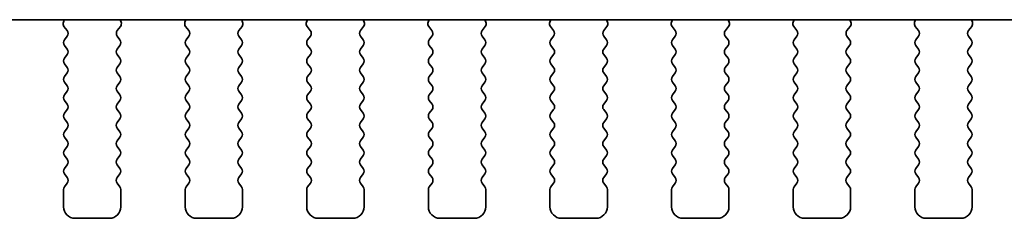
# Model space of a CAD drawing. Units: millimetres. Extents: x 0 to 7665, y 0 to 1405.
# Drawn here: x 1956 to 1999, y 1092 to 1100 of the extents above; entities that cross this region are included whole.
import ezdxf

# ---------------------------------------------------------------- set-up
doc = ezdxf.new("R2010")
doc.units = ezdxf.units.MM
doc.header["$LTSCALE"] = 3
doc.layers.add('Visible (ISO)', color=7, linetype='Continuous', lineweight=35)

msp = doc.modelspace()

# ---------------------------------------------------------------- linework, layer by layer
at = {"layer": 'Visible (ISO)'}
for p, q in [((1931.8754, 1100.2156), (2124.9198, 1100.2156)), ((1958.2825, 1100.2156), (1958.2406, 1100.1113)), ((1960.7546, 1100.1113), (1960.7127, 1100.2156)), ((1963.5825, 1100.2156), (1963.5406, 1100.1113)), ((1966.0546, 1100.1113), (1966.0127, 1100.2156)), ((1968.8825, 1100.2156), (1968.8406, 1100.1113)), ((1971.3546, 1100.1113), (1971.3127, 1100.2156)), ((1974.1825, 1100.2156), (1974.1406, 1100.1113)), ((1976.6546, 1100.1113), (1976.6127, 1100.2156)), ((1979.4825, 1100.2156), (1979.4406, 1100.1113)), ((1981.9546, 1100.1113), (1981.9127, 1100.2156)), ((1984.7825, 1100.2156), (1984.7406, 1100.1113)), ((1987.2546, 1100.1113), (1987.2127, 1100.2156)), ((1990.0825, 1100.2156), (1990.0406, 1100.1113)), ((1992.5546, 1100.1113), (1992.5127, 1100.2156)), ((1995.3825, 1100.2156), (1995.3406, 1100.1113)), ((1997.8546, 1100.1113), (1997.8127, 1100.2156)), ((1958.2682, 1099.9138), (1958.4038, 1099.7395)), ((1960.5914, 1099.7395), (1960.727, 1099.9138)), ((1963.5682, 1099.9138), (1963.7038, 1099.7395)), ((1965.8914, 1099.7395), (1966.027, 1099.9138)), ((1968.8682, 1099.9138), (1969.0038, 1099.7395)), ((1971.1914, 1099.7395), (1971.327, 1099.9138)), ((1974.1682, 1099.9138), (1974.3038, 1099.7395)), ((1976.4914, 1099.7395), (1976.627, 1099.9138)), ((1979.4682, 1099.9138), (1979.6038, 1099.7395)), ((1981.7914, 1099.7395), (1981.927, 1099.9138)), ((1984.7682, 1099.9138), (1984.9038, 1099.7395)), ((1987.0914, 1099.7395), (1987.227, 1099.9138)), ((1990.0682, 1099.9138), (1990.2038, 1099.7395)), ((1992.3914, 1099.7395), (1992.527, 1099.9138)), ((1995.3682, 1099.9138), (1995.5038, 1099.7395)), ((1997.6914, 1099.7395), (1997.827, 1099.9138)), ((1958.4059, 1099.4967), (1958.2876, 1099.339)), ((1960.7076, 1099.339), (1960.5893, 1099.4967)), ((1963.7059, 1099.4967), (1963.5876, 1099.339)), ((1966.0076, 1099.339), (1965.8893, 1099.4967)), ((1969.0059, 1099.4967), (1968.8876, 1099.339)), ((1971.3076, 1099.339), (1971.1893, 1099.4967)), ((1974.3059, 1099.4967), (1974.1876, 1099.339)), ((1976.6076, 1099.339), (1976.4893, 1099.4967)), ((1979.6059, 1099.4967), (1979.4876, 1099.339)), ((1981.9076, 1099.339), (1981.7893, 1099.4967)), ((1984.9059, 1099.4967), (1984.7876, 1099.339)), ((1987.2076, 1099.339), (1987.0893, 1099.4967)), ((1990.2059, 1099.4967), (1990.0876, 1099.339)), ((1992.5076, 1099.339), (1992.3893, 1099.4967)), ((1995.5059, 1099.4967), (1995.3876, 1099.339)), ((1997.8076, 1099.339), (1997.6893, 1099.4967)), ((1958.2876, 1099.099), (1958.4076, 1098.939)), ((1960.5876, 1098.939), (1960.7076, 1099.099)), ((1963.5876, 1099.099), (1963.7076, 1098.939)), ((1965.8876, 1098.939), (1966.0076, 1099.099)), ((1968.8876, 1099.099), (1969.0076, 1098.939)), ((1971.1876, 1098.939), (1971.3076, 1099.099)), ((1974.1876, 1099.099), (1974.3076, 1098.939)), ((1976.4876, 1098.939), (1976.6076, 1099.099)), ((1979.4876, 1099.099), (1979.6076, 1098.939)), ((1981.7876, 1098.939), (1981.9076, 1099.099)), ((1984.7876, 1099.099), (1984.9076, 1098.939)), ((1987.0876, 1098.939), (1987.2076, 1099.099)), ((1990.0876, 1099.099), (1990.2076, 1098.939)), ((1992.3876, 1098.939), (1992.5076, 1099.099)), ((1995.3876, 1099.099), (1995.5076, 1098.939)), ((1997.6876, 1098.939), (1997.8076, 1099.099)), ((1958.4076, 1098.699), (1958.2876, 1098.539)), ((1960.7076, 1098.539), (1960.5876, 1098.699)), ((1963.7076, 1098.699), (1963.5876, 1098.539)), ((1966.0076, 1098.539), (1965.8876, 1098.699)), ((1969.0076, 1098.699), (1968.8876, 1098.539)), ((1971.3076, 1098.539), (1971.1876, 1098.699)), ((1974.3076, 1098.699), (1974.1876, 1098.539)), ((1976.6076, 1098.539), (1976.4876, 1098.699)), ((1979.6076, 1098.699), (1979.4876, 1098.539)), ((1981.9076, 1098.539), (1981.7876, 1098.699)), ((1984.9076, 1098.699), (1984.7876, 1098.539)), ((1987.2076, 1098.539), (1987.0876, 1098.699)), ((1990.2076, 1098.699), (1990.0876, 1098.539)), ((1992.5076, 1098.539), (1992.3876, 1098.699)), ((1995.5076, 1098.699), (1995.3876, 1098.539)), ((1997.8076, 1098.539), (1997.6876, 1098.699)), ((1958.2876, 1098.299), (1958.4076, 1098.139)), ((1960.5876, 1098.139), (1960.7076, 1098.299)), ((1963.5876, 1098.299), (1963.7076, 1098.139)), ((1965.8876, 1098.139), (1966.0076, 1098.299)), ((1968.8876, 1098.299), (1969.0076, 1098.139)), ((1971.1876, 1098.139), (1971.3076, 1098.299)), ((1974.1876, 1098.299), (1974.3076, 1098.139)), ((1976.4876, 1098.139), (1976.6076, 1098.299)), ((1979.4876, 1098.299), (1979.6076, 1098.139)), ((1981.7876, 1098.139), (1981.9076, 1098.299)), ((1984.7876, 1098.299), (1984.9076, 1098.139)), ((1987.0876, 1098.139), (1987.2076, 1098.299)), ((1990.0876, 1098.299), (1990.2076, 1098.139)), ((1992.3876, 1098.139), (1992.5076, 1098.299)), ((1995.3876, 1098.299), (1995.5076, 1098.139)), ((1997.6876, 1098.139), (1997.8076, 1098.299)), ((1958.4076, 1097.899), (1958.2876, 1097.739)), ((1960.7076, 1097.739), (1960.5876, 1097.899)), ((1963.7076, 1097.899), (1963.5876, 1097.739)), ((1966.0076, 1097.739), (1965.8876, 1097.899)), ((1969.0076, 1097.899), (1968.8876, 1097.739)), ((1971.3076, 1097.739), (1971.1876, 1097.899)), ((1974.3076, 1097.899), (1974.1876, 1097.739)), ((1976.6076, 1097.739), (1976.4876, 1097.899)), ((1979.6076, 1097.899), (1979.4876, 1097.739)), ((1981.9076, 1097.739), (1981.7876, 1097.899)), ((1984.9076, 1097.899), (1984.7876, 1097.739)), ((1987.2076, 1097.739), (1987.0876, 1097.899)), ((1990.2076, 1097.899), (1990.0876, 1097.739)), ((1992.5076, 1097.739), (1992.3876, 1097.899)), ((1995.5076, 1097.899), (1995.3876, 1097.739)), ((1997.8076, 1097.739), (1997.6876, 1097.899)), ((1958.2876, 1097.499), (1958.4076, 1097.339)), ((1960.5876, 1097.339), (1960.7076, 1097.499)), ((1963.5876, 1097.499), (1963.7076, 1097.339)), ((1965.8876, 1097.339), (1966.0076, 1097.499)), ((1968.8876, 1097.499), (1969.0076, 1097.339)), ((1971.1876, 1097.339), (1971.3076, 1097.499)), ((1974.1876, 1097.499), (1974.3076, 1097.339)), ((1976.4876, 1097.339), (1976.6076, 1097.499)), ((1979.4876, 1097.499), (1979.6076, 1097.339)), ((1981.7876, 1097.339), (1981.9076, 1097.499)), ((1984.7876, 1097.499), (1984.9076, 1097.339)), ((1987.0876, 1097.339), (1987.2076, 1097.499)), ((1990.0876, 1097.499), (1990.2076, 1097.339)), ((1992.3876, 1097.339), (1992.5076, 1097.499)), ((1995.3876, 1097.499), (1995.5076, 1097.339)), ((1997.6876, 1097.339), (1997.8076, 1097.499)), ((1958.4076, 1097.099), (1958.2876, 1096.939)), ((1960.7076, 1096.939), (1960.5876, 1097.099)), ((1963.7076, 1097.099), (1963.5876, 1096.939)), ((1966.0076, 1096.939), (1965.8876, 1097.099)), ((1969.0076, 1097.099), (1968.8876, 1096.939)), ((1971.3076, 1096.939), (1971.1876, 1097.099)), ((1974.3076, 1097.099), (1974.1876, 1096.939)), ((1976.6076, 1096.939), (1976.4876, 1097.099)), ((1979.6076, 1097.099), (1979.4876, 1096.939)), ((1981.9076, 1096.939), (1981.7876, 1097.099)), ((1984.9076, 1097.099), (1984.7876, 1096.939)), ((1987.2076, 1096.939), (1987.0876, 1097.099)), ((1990.2076, 1097.099), (1990.0876, 1096.939)), ((1992.5076, 1096.939), (1992.3876, 1097.099)), ((1995.5076, 1097.099), (1995.3876, 1096.939)), ((1997.8076, 1096.939), (1997.6876, 1097.099)), ((1958.2876, 1096.699), (1958.4076, 1096.539)), ((1960.5876, 1096.539), (1960.7076, 1096.699)), ((1963.5876, 1096.699), (1963.7076, 1096.539)), ((1965.8876, 1096.539), (1966.0076, 1096.699)), ((1968.8876, 1096.699), (1969.0076, 1096.539)), ((1971.1876, 1096.539), (1971.3076, 1096.699)), ((1974.1876, 1096.699), (1974.3076, 1096.539)), ((1976.4876, 1096.539), (1976.6076, 1096.699)), ((1979.4876, 1096.699), (1979.6076, 1096.539)), ((1981.7876, 1096.539), (1981.9076, 1096.699)), ((1984.7876, 1096.699), (1984.9076, 1096.539)), ((1987.0876, 1096.539), (1987.2076, 1096.699)), ((1990.0876, 1096.699), (1990.2076, 1096.539)), ((1992.3876, 1096.539), (1992.5076, 1096.699)), ((1995.3876, 1096.699), (1995.5076, 1096.539)), ((1997.6876, 1096.539), (1997.8076, 1096.699)), ((1958.4076, 1096.299), (1958.2876, 1096.139)), ((1960.7076, 1096.139), (1960.5876, 1096.299)), ((1963.7076, 1096.299), (1963.5876, 1096.139)), ((1966.0076, 1096.139), (1965.8876, 1096.299)), ((1969.0076, 1096.299), (1968.8876, 1096.139)), ((1971.3076, 1096.139), (1971.1876, 1096.299)), ((1974.3076, 1096.299), (1974.1876, 1096.139)), ((1976.6076, 1096.139), (1976.4876, 1096.299)), ((1979.6076, 1096.299), (1979.4876, 1096.139)), ((1981.9076, 1096.139), (1981.7876, 1096.299)), ((1984.9076, 1096.299), (1984.7876, 1096.139)), ((1987.2076, 1096.139), (1987.0876, 1096.299)), ((1990.2076, 1096.299), (1990.0876, 1096.139)), ((1992.5076, 1096.139), (1992.3876, 1096.299)), ((1995.5076, 1096.299), (1995.3876, 1096.139)), ((1997.8076, 1096.139), (1997.6876, 1096.299)), ((1958.2876, 1095.899), (1958.4076, 1095.739)), ((1958.4076, 1095.499), (1958.2876, 1095.339)), ((1960.5876, 1095.739), (1960.7076, 1095.899)), ((1960.7076, 1095.339), (1960.5876, 1095.499)), ((1963.5876, 1095.899), (1963.7076, 1095.739)), ((1963.7076, 1095.499), (1963.5876, 1095.339)), ((1965.8876, 1095.739), (1966.0076, 1095.899)), ((1966.0076, 1095.339), (1965.8876, 1095.499)), ((1968.8876, 1095.899), (1969.0076, 1095.739)), ((1969.0076, 1095.499), (1968.8876, 1095.339)), ((1971.1876, 1095.739), (1971.3076, 1095.899)), ((1971.3076, 1095.339), (1971.1876, 1095.499)), ((1974.1876, 1095.899), (1974.3076, 1095.739)), ((1974.3076, 1095.499), (1974.1876, 1095.339)), ((1976.4876, 1095.739), (1976.6076, 1095.899)), ((1976.6076, 1095.339), (1976.4876, 1095.499)), ((1979.4876, 1095.899), (1979.6076, 1095.739)), ((1979.6076, 1095.499), (1979.4876, 1095.339)), ((1981.7876, 1095.739), (1981.9076, 1095.899)), ((1981.9076, 1095.339), (1981.7876, 1095.499)), ((1984.7876, 1095.899), (1984.9076, 1095.739)), ((1984.9076, 1095.499), (1984.7876, 1095.339)), ((1987.0876, 1095.739), (1987.2076, 1095.899)), ((1987.2076, 1095.339), (1987.0876, 1095.499)), ((1990.0876, 1095.899), (1990.2076, 1095.739)), ((1990.2076, 1095.499), (1990.0876, 1095.339)), ((1992.3876, 1095.739), (1992.5076, 1095.899)), ((1992.5076, 1095.339), (1992.3876, 1095.499)), ((1995.3876, 1095.899), (1995.5076, 1095.739)), ((1995.5076, 1095.499), (1995.3876, 1095.339)), ((1997.6876, 1095.739), (1997.8076, 1095.899)), ((1997.8076, 1095.339), (1997.6876, 1095.499)), ((1958.2876, 1095.099), (1958.4076, 1094.939)), ((1960.5876, 1094.939), (1960.7076, 1095.099)), ((1963.5876, 1095.099), (1963.7076, 1094.939)), ((1965.8876, 1094.939), (1966.0076, 1095.099)), ((1968.8876, 1095.099), (1969.0076, 1094.939)), ((1971.1876, 1094.939), (1971.3076, 1095.099)), ((1974.1876, 1095.099), (1974.3076, 1094.939)), ((1976.4876, 1094.939), (1976.6076, 1095.099)), ((1979.4876, 1095.099), (1979.6076, 1094.939)), ((1981.7876, 1094.939), (1981.9076, 1095.099)), ((1984.7876, 1095.099), (1984.9076, 1094.939)), ((1987.0876, 1094.939), (1987.2076, 1095.099)), ((1990.0876, 1095.099), (1990.2076, 1094.939)), ((1992.3876, 1094.939), (1992.5076, 1095.099)), ((1995.3876, 1095.099), (1995.5076, 1094.939)), ((1997.6876, 1094.939), (1997.8076, 1095.099)), ((1958.4076, 1094.699), (1958.2876, 1094.539)), ((1960.7076, 1094.539), (1960.5876, 1094.699)), ((1963.7076, 1094.699), (1963.5876, 1094.539)), ((1966.0076, 1094.539), (1965.8876, 1094.699)), ((1969.0076, 1094.699), (1968.8876, 1094.539)), ((1971.3076, 1094.539), (1971.1876, 1094.699)), ((1974.3076, 1094.699), (1974.1876, 1094.539)), ((1976.6076, 1094.539), (1976.4876, 1094.699)), ((1979.6076, 1094.699), (1979.4876, 1094.539)), ((1981.9076, 1094.539), (1981.7876, 1094.699)), ((1984.9076, 1094.699), (1984.7876, 1094.539)), ((1987.2076, 1094.539), (1987.0876, 1094.699)), ((1990.2076, 1094.699), (1990.0876, 1094.539)), ((1992.5076, 1094.539), (1992.3876, 1094.699)), ((1995.5076, 1094.699), (1995.3876, 1094.539)), ((1997.8076, 1094.539), (1997.6876, 1094.699)), ((1958.2876, 1094.299), (1958.4076, 1094.139)), ((1960.5876, 1094.139), (1960.7076, 1094.299)), ((1963.5876, 1094.299), (1963.7076, 1094.139)), ((1965.8876, 1094.139), (1966.0076, 1094.299)), ((1968.8876, 1094.299), (1969.0076, 1094.139)), ((1971.1876, 1094.139), (1971.3076, 1094.299)), ((1974.1876, 1094.299), (1974.3076, 1094.139)), ((1976.4876, 1094.139), (1976.6076, 1094.299)), ((1979.4876, 1094.299), (1979.6076, 1094.139)), ((1981.7876, 1094.139), (1981.9076, 1094.299)), ((1984.7876, 1094.299), (1984.9076, 1094.139)), ((1987.0876, 1094.139), (1987.2076, 1094.299)), ((1990.0876, 1094.299), (1990.2076, 1094.139)), ((1992.3876, 1094.139), (1992.5076, 1094.299)), ((1995.3876, 1094.299), (1995.5076, 1094.139)), ((1997.6876, 1094.139), (1997.8076, 1094.299)), ((1958.4076, 1093.899), (1958.2876, 1093.739)), ((1960.7076, 1093.739), (1960.5876, 1093.899)), ((1963.7076, 1093.899), (1963.5876, 1093.739)), ((1966.0076, 1093.739), (1965.8876, 1093.899)), ((1969.0076, 1093.899), (1968.8876, 1093.739)), ((1971.3076, 1093.739), (1971.1876, 1093.899)), ((1974.3076, 1093.899), (1974.1876, 1093.739)), ((1976.6076, 1093.739), (1976.4876, 1093.899)), ((1979.6076, 1093.899), (1979.4876, 1093.739)), ((1981.9076, 1093.739), (1981.7876, 1093.899)), ((1984.9076, 1093.899), (1984.7876, 1093.739)), ((1987.2076, 1093.739), (1987.0876, 1093.899)), ((1990.2076, 1093.899), (1990.0876, 1093.739)), ((1992.5076, 1093.739), (1992.3876, 1093.899)), ((1995.5076, 1093.899), (1995.3876, 1093.739)), ((1997.8076, 1093.739), (1997.6876, 1093.899)), ((1958.2876, 1093.499), (1958.4076, 1093.339)), ((1960.5876, 1093.339), (1960.7076, 1093.499)), ((1963.5876, 1093.499), (1963.7076, 1093.339)), ((1965.8876, 1093.339), (1966.0076, 1093.499)), ((1968.8876, 1093.499), (1969.0076, 1093.339)), ((1971.1876, 1093.339), (1971.3076, 1093.499)), ((1974.1876, 1093.499), (1974.3076, 1093.339)), ((1976.4876, 1093.339), (1976.6076, 1093.499)), ((1979.4876, 1093.499), (1979.6076, 1093.339)), ((1981.7876, 1093.339), (1981.9076, 1093.499)), ((1984.7876, 1093.499), (1984.9076, 1093.339)), ((1987.0876, 1093.339), (1987.2076, 1093.499)), ((1990.0876, 1093.499), (1990.2076, 1093.339)), ((1992.3876, 1093.339), (1992.5076, 1093.499)), ((1995.3876, 1093.499), (1995.5076, 1093.339)), ((1997.6876, 1093.339), (1997.8076, 1093.499)), ((1958.4076, 1093.099), (1958.2876, 1092.939)), ((1960.7076, 1092.939), (1960.5876, 1093.099)), ((1963.7076, 1093.099), (1963.5876, 1092.939)), ((1966.0076, 1092.939), (1965.8876, 1093.099)), ((1969.0076, 1093.099), (1968.8876, 1092.939)), ((1971.3076, 1092.939), (1971.1876, 1093.099)), ((1974.3076, 1093.099), (1974.1876, 1092.939)), ((1976.6076, 1092.939), (1976.4876, 1093.099)), ((1979.6076, 1093.099), (1979.4876, 1092.939)), ((1981.9076, 1092.939), (1981.7876, 1093.099)), ((1984.9076, 1093.099), (1984.7876, 1092.939)), ((1987.2076, 1092.939), (1987.0876, 1093.099)), ((1990.2076, 1093.099), (1990.0876, 1092.939)), ((1992.5076, 1092.939), (1992.3876, 1093.099)), ((1995.5076, 1093.099), (1995.3876, 1092.939)), ((1997.8076, 1092.939), (1997.6876, 1093.099)), ((1958.2476, 1092.819), (1958.2476, 1092.069)), ((1960.7476, 1092.069), (1960.7476, 1092.819)), ((1963.5476, 1092.819), (1963.5476, 1092.069)), ((1966.0476, 1092.069), (1966.0476, 1092.819)), ((1968.8476, 1092.819), (1968.8476, 1092.069)), ((1971.3476, 1092.069), (1971.3476, 1092.819)), ((1974.1476, 1092.819), (1974.1476, 1092.069)), ((1976.6476, 1092.069), (1976.6476, 1092.819)), ((1979.4476, 1092.819), (1979.4476, 1092.069)), ((1981.9476, 1092.069), (1981.9476, 1092.819)), ((1984.7476, 1092.819), (1984.7476, 1092.069)), ((1987.2476, 1092.069), (1987.2476, 1092.819)), ((1990.0476, 1092.819), (1990.0476, 1092.069)), ((1992.5476, 1092.069), (1992.5476, 1092.819)), ((1995.3476, 1092.819), (1995.3476, 1092.069)), ((1997.8476, 1092.069), (1997.8476, 1092.819)), ((1958.7476, 1091.569), (1960.2476, 1091.569)), ((1964.0476, 1091.569), (1965.5476, 1091.569)), ((1969.3476, 1091.569), (1970.8476, 1091.569)), ((1974.6476, 1091.569), (1976.1476, 1091.569)), ((1979.9476, 1091.569), (1981.4476, 1091.569)), ((1985.2476, 1091.569), (1986.7476, 1091.569)), ((1990.5476, 1091.569), (1992.0476, 1091.569)), ((1995.8476, 1091.569), (1997.3476, 1091.569))]:
    msp.add_line(p, q, dxfattribs=at)
for centre, radius, start, end in [((1958.4261, 1100.0366), 0.2, 158.06978, 217.88181), ((1960.5691, 1100.0366), 0.2, 322.11819, 21.93022), ((1963.7261, 1100.0366), 0.2, 158.06978, 217.88181), ((1965.8691, 1100.0366), 0.2, 322.11819, 21.93022), ((1969.0261, 1100.0366), 0.2, 158.06978, 217.88181), ((1971.1691, 1100.0366), 0.2, 322.11819, 21.93022), ((1974.3261, 1100.0366), 0.2, 158.06978, 217.88181), ((1976.4691, 1100.0366), 0.2, 322.11819, 21.93022), ((1979.6261, 1100.0366), 0.2, 158.06978, 217.88181), ((1981.7691, 1100.0366), 0.2, 322.11819, 21.93022), ((1984.9261, 1100.0366), 0.2, 158.06978, 217.88181), ((1987.0691, 1100.0366), 0.2, 322.11819, 21.93022), ((1990.2261, 1100.0366), 0.2, 158.06978, 217.88181), ((1992.3691, 1100.0366), 0.2, 322.11819, 21.93022), ((1995.5261, 1100.0366), 0.2, 158.06978, 217.88181), ((1997.6691, 1100.0366), 0.2, 322.11819, 21.93022), ((1958.2459, 1099.6167), 0.2, 323.1301, 37.88181), ((1960.7493, 1099.6167), 0.2, 142.11819, 216.8699), ((1963.5459, 1099.6167), 0.2, 323.1301, 37.88181), ((1966.0493, 1099.6167), 0.2, 142.11819, 216.8699), ((1968.8459, 1099.6167), 0.2, 323.1301, 37.88181), ((1971.3493, 1099.6167), 0.2, 142.11819, 216.8699), ((1974.1459, 1099.6167), 0.2, 323.1301, 37.88181), ((1976.6493, 1099.6167), 0.2, 142.11819, 216.8699), ((1979.4459, 1099.6167), 0.2, 323.1301, 37.88181), ((1981.9493, 1099.6167), 0.2, 142.11819, 216.8699), ((1984.7459, 1099.6167), 0.2, 323.1301, 37.88181), ((1987.2493, 1099.6167), 0.2, 142.11819, 216.8699), ((1990.0459, 1099.6167), 0.2, 323.1301, 37.88181), ((1992.5493, 1099.6167), 0.2, 142.11819, 216.8699), ((1995.3459, 1099.6167), 0.2, 323.1301, 37.88181), ((1997.8493, 1099.6167), 0.2, 142.11819, 216.8699), ((1958.4476, 1099.219), 0.2, 143.1301, 216.8699), ((1958.2476, 1098.819), 0.2, 323.1301, 36.8699), ((1960.7476, 1098.819), 0.2, 143.1301, 216.8699), ((1960.5476, 1099.219), 0.2, 323.1301, 36.8699), ((1963.7476, 1099.219), 0.2, 143.1301, 216.8699), ((1963.5476, 1098.819), 0.2, 323.1301, 36.8699), ((1966.0476, 1098.819), 0.2, 143.1301, 216.8699), ((1965.8476, 1099.219), 0.2, 323.1301, 36.8699), ((1969.0476, 1099.219), 0.2, 143.1301, 216.8699), ((1968.8476, 1098.819), 0.2, 323.1301, 36.8699), ((1971.3476, 1098.819), 0.2, 143.1301, 216.8699), ((1971.1476, 1099.219), 0.2, 323.1301, 36.8699), ((1974.3476, 1099.219), 0.2, 143.1301, 216.8699), ((1974.1476, 1098.819), 0.2, 323.1301, 36.8699), ((1976.6476, 1098.819), 0.2, 143.1301, 216.8699), ((1976.4476, 1099.219), 0.2, 323.1301, 36.8699), ((1979.6476, 1099.219), 0.2, 143.1301, 216.8699), ((1979.4476, 1098.819), 0.2, 323.1301, 36.8699), ((1981.9476, 1098.819), 0.2, 143.1301, 216.8699), ((1981.7476, 1099.219), 0.2, 323.1301, 36.8699), ((1984.9476, 1099.219), 0.2, 143.1301, 216.8699), ((1984.7476, 1098.819), 0.2, 323.1301, 36.8699), ((1987.2476, 1098.819), 0.2, 143.1301, 216.8699), ((1987.0476, 1099.219), 0.2, 323.1301, 36.8699), ((1990.2476, 1099.219), 0.2, 143.1301, 216.8699), ((1990.0476, 1098.819), 0.2, 323.1301, 36.8699), ((1992.5476, 1098.819), 0.2, 143.1301, 216.8699), ((1992.3476, 1099.219), 0.2, 323.1301, 36.8699), ((1995.5476, 1099.219), 0.2, 143.1301, 216.8699), ((1995.3476, 1098.819), 0.2, 323.1301, 36.8699), ((1997.8476, 1098.819), 0.2, 143.1301, 216.8699), ((1997.6476, 1099.219), 0.2, 323.1301, 36.8699), ((1958.4476, 1098.419), 0.2, 143.1301, 216.8699), ((1960.5476, 1098.419), 0.2, 323.1301, 36.8699), ((1963.7476, 1098.419), 0.2, 143.1301, 216.8699), ((1965.8476, 1098.419), 0.2, 323.1301, 36.8699), ((1969.0476, 1098.419), 0.2, 143.1301, 216.8699), ((1971.1476, 1098.419), 0.2, 323.1301, 36.8699), ((1974.3476, 1098.419), 0.2, 143.1301, 216.8699), ((1976.4476, 1098.419), 0.2, 323.1301, 36.8699), ((1979.6476, 1098.419), 0.2, 143.1301, 216.8699), ((1981.7476, 1098.419), 0.2, 323.1301, 36.8699), ((1984.9476, 1098.419), 0.2, 143.1301, 216.8699), ((1987.0476, 1098.419), 0.2, 323.1301, 36.8699), ((1990.2476, 1098.419), 0.2, 143.1301, 216.8699), ((1992.3476, 1098.419), 0.2, 323.1301, 36.8699), ((1995.5476, 1098.419), 0.2, 143.1301, 216.8699), ((1997.6476, 1098.419), 0.2, 323.1301, 36.8699), ((1958.2476, 1098.019), 0.2, 323.1301, 36.8699), ((1960.7476, 1098.019), 0.2, 143.1301, 216.8699), ((1963.5476, 1098.019), 0.2, 323.1301, 36.8699), ((1966.0476, 1098.019), 0.2, 143.1301, 216.8699), ((1968.8476, 1098.019), 0.2, 323.1301, 36.8699), ((1971.3476, 1098.019), 0.2, 143.1301, 216.8699), ((1974.1476, 1098.019), 0.2, 323.1301, 36.8699), ((1976.6476, 1098.019), 0.2, 143.1301, 216.8699), ((1979.4476, 1098.019), 0.2, 323.1301, 36.8699), ((1981.9476, 1098.019), 0.2, 143.1301, 216.8699), ((1984.7476, 1098.019), 0.2, 323.1301, 36.8699), ((1987.2476, 1098.019), 0.2, 143.1301, 216.8699), ((1990.0476, 1098.019), 0.2, 323.1301, 36.8699), ((1992.5476, 1098.019), 0.2, 143.1301, 216.8699), ((1995.3476, 1098.019), 0.2, 323.1301, 36.8699), ((1997.8476, 1098.019), 0.2, 143.1301, 216.8699), ((1958.4476, 1097.619), 0.2, 143.1301, 216.8699), ((1960.5476, 1097.619), 0.2, 323.1301, 36.8699), ((1963.7476, 1097.619), 0.2, 143.1301, 216.8699), ((1965.8476, 1097.619), 0.2, 323.1301, 36.8699), ((1969.0476, 1097.619), 0.2, 143.1301, 216.8699), ((1971.1476, 1097.619), 0.2, 323.1301, 36.8699), ((1974.3476, 1097.619), 0.2, 143.1301, 216.8699), ((1976.4476, 1097.619), 0.2, 323.1301, 36.8699), ((1979.6476, 1097.619), 0.2, 143.1301, 216.8699), ((1981.7476, 1097.619), 0.2, 323.1301, 36.8699), ((1984.9476, 1097.619), 0.2, 143.1301, 216.8699), ((1987.0476, 1097.619), 0.2, 323.1301, 36.8699), ((1990.2476, 1097.619), 0.2, 143.1301, 216.8699), ((1992.3476, 1097.619), 0.2, 323.1301, 36.8699), ((1995.5476, 1097.619), 0.2, 143.1301, 216.8699), ((1997.6476, 1097.619), 0.2, 323.1301, 36.8699), ((1958.2476, 1097.219), 0.2, 323.1301, 36.8699), ((1960.7476, 1097.219), 0.2, 143.1301, 216.8699), ((1963.5476, 1097.219), 0.2, 323.1301, 36.8699), ((1966.0476, 1097.219), 0.2, 143.1301, 216.8699), ((1968.8476, 1097.219), 0.2, 323.1301, 36.8699), ((1971.3476, 1097.219), 0.2, 143.1301, 216.8699), ((1974.1476, 1097.219), 0.2, 323.1301, 36.8699), ((1976.6476, 1097.219), 0.2, 143.1301, 216.8699), ((1979.4476, 1097.219), 0.2, 323.1301, 36.8699), ((1981.9476, 1097.219), 0.2, 143.1301, 216.8699), ((1984.7476, 1097.219), 0.2, 323.1301, 36.8699), ((1987.2476, 1097.219), 0.2, 143.1301, 216.8699), ((1990.0476, 1097.219), 0.2, 323.1301, 36.8699), ((1992.5476, 1097.219), 0.2, 143.1301, 216.8699), ((1995.3476, 1097.219), 0.2, 323.1301, 36.8699), ((1997.8476, 1097.219), 0.2, 143.1301, 216.8699), ((1958.4476, 1096.819), 0.2, 143.1301, 216.8699), ((1960.5476, 1096.819), 0.2, 323.1301, 36.8699), ((1963.7476, 1096.819), 0.2, 143.1301, 216.8699), ((1965.8476, 1096.819), 0.2, 323.1301, 36.8699), ((1969.0476, 1096.819), 0.2, 143.1301, 216.8699), ((1971.1476, 1096.819), 0.2, 323.1301, 36.8699), ((1974.3476, 1096.819), 0.2, 143.1301, 216.8699), ((1976.4476, 1096.819), 0.2, 323.1301, 36.8699), ((1979.6476, 1096.819), 0.2, 143.1301, 216.8699), ((1981.7476, 1096.819), 0.2, 323.1301, 36.8699), ((1984.9476, 1096.819), 0.2, 143.1301, 216.8699), ((1987.0476, 1096.819), 0.2, 323.1301, 36.8699), ((1990.2476, 1096.819), 0.2, 143.1301, 216.8699), ((1992.3476, 1096.819), 0.2, 323.1301, 36.8699), ((1995.5476, 1096.819), 0.2, 143.1301, 216.8699), ((1997.6476, 1096.819), 0.2, 323.1301, 36.8699), ((1958.2476, 1096.419), 0.2, 323.1301, 36.8699), ((1960.7476, 1096.419), 0.2, 143.1301, 216.8699), ((1963.5476, 1096.419), 0.2, 323.1301, 36.8699), ((1966.0476, 1096.419), 0.2, 143.1301, 216.8699), ((1968.8476, 1096.419), 0.2, 323.1301, 36.8699), ((1971.3476, 1096.419), 0.2, 143.1301, 216.8699), ((1974.1476, 1096.419), 0.2, 323.1301, 36.8699), ((1976.6476, 1096.419), 0.2, 143.1301, 216.8699), ((1979.4476, 1096.419), 0.2, 323.1301, 36.8699), ((1981.9476, 1096.419), 0.2, 143.1301, 216.8699), ((1984.7476, 1096.419), 0.2, 323.1301, 36.8699), ((1987.2476, 1096.419), 0.2, 143.1301, 216.8699), ((1990.0476, 1096.419), 0.2, 323.1301, 36.8699), ((1992.5476, 1096.419), 0.2, 143.1301, 216.8699), ((1995.3476, 1096.419), 0.2, 323.1301, 36.8699), ((1997.8476, 1096.419), 0.2, 143.1301, 216.8699), ((1958.4476, 1096.019), 0.2, 143.1301, 216.8699), ((1960.5476, 1096.019), 0.2, 323.1301, 36.8699), ((1963.7476, 1096.019), 0.2, 143.1301, 216.8699), ((1965.8476, 1096.019), 0.2, 323.1301, 36.8699), ((1969.0476, 1096.019), 0.2, 143.1301, 216.8699), ((1971.1476, 1096.019), 0.2, 323.1301, 36.8699), ((1974.3476, 1096.019), 0.2, 143.1301, 216.8699), ((1976.4476, 1096.019), 0.2, 323.1301, 36.8699), ((1979.6476, 1096.019), 0.2, 143.1301, 216.8699), ((1981.7476, 1096.019), 0.2, 323.1301, 36.8699), ((1984.9476, 1096.019), 0.2, 143.1301, 216.8699), ((1987.0476, 1096.019), 0.2, 323.1301, 36.8699), ((1990.2476, 1096.019), 0.2, 143.1301, 216.8699), ((1992.3476, 1096.019), 0.2, 323.1301, 36.8699), ((1995.5476, 1096.019), 0.2, 143.1301, 216.8699), ((1997.6476, 1096.019), 0.2, 323.1301, 36.8699), ((1958.2476, 1095.619), 0.2, 323.1301, 36.8699), ((1960.7476, 1095.619), 0.2, 143.1301, 216.8699), ((1963.5476, 1095.619), 0.2, 323.1301, 36.8699), ((1966.0476, 1095.619), 0.2, 143.1301, 216.8699), ((1968.8476, 1095.619), 0.2, 323.1301, 36.8699), ((1971.3476, 1095.619), 0.2, 143.1301, 216.8699), ((1974.1476, 1095.619), 0.2, 323.1301, 36.8699), ((1976.6476, 1095.619), 0.2, 143.1301, 216.8699), ((1979.4476, 1095.619), 0.2, 323.1301, 36.8699), ((1981.9476, 1095.619), 0.2, 143.1301, 216.8699), ((1984.7476, 1095.619), 0.2, 323.1301, 36.8699), ((1987.2476, 1095.619), 0.2, 143.1301, 216.8699), ((1990.0476, 1095.619), 0.2, 323.1301, 36.8699), ((1992.5476, 1095.619), 0.2, 143.1301, 216.8699), ((1995.3476, 1095.619), 0.2, 323.1301, 36.8699), ((1997.8476, 1095.619), 0.2, 143.1301, 216.8699), ((1958.4476, 1095.219), 0.2, 143.1301, 216.8699), ((1960.5476, 1095.219), 0.2, 323.1301, 36.8699), ((1963.7476, 1095.219), 0.2, 143.1301, 216.8699), ((1965.8476, 1095.219), 0.2, 323.1301, 36.8699), ((1969.0476, 1095.219), 0.2, 143.1301, 216.8699), ((1971.1476, 1095.219), 0.2, 323.1301, 36.8699), ((1974.3476, 1095.219), 0.2, 143.1301, 216.8699), ((1976.4476, 1095.219), 0.2, 323.1301, 36.8699), ((1979.6476, 1095.219), 0.2, 143.1301, 216.8699), ((1981.7476, 1095.219), 0.2, 323.1301, 36.8699), ((1984.9476, 1095.219), 0.2, 143.1301, 216.8699), ((1987.0476, 1095.219), 0.2, 323.1301, 36.8699), ((1990.2476, 1095.219), 0.2, 143.1301, 216.8699), ((1992.3476, 1095.219), 0.2, 323.1301, 36.8699), ((1995.5476, 1095.219), 0.2, 143.1301, 216.8699), ((1997.6476, 1095.219), 0.2, 323.1301, 36.8699), ((1958.2476, 1094.819), 0.2, 323.1301, 36.8699), ((1960.7476, 1094.819), 0.2, 143.1301, 216.8699), ((1963.5476, 1094.819), 0.2, 323.1301, 36.8699), ((1966.0476, 1094.819), 0.2, 143.1301, 216.8699), ((1968.8476, 1094.819), 0.2, 323.1301, 36.8699), ((1971.3476, 1094.819), 0.2, 143.1301, 216.8699), ((1974.1476, 1094.819), 0.2, 323.1301, 36.8699), ((1976.6476, 1094.819), 0.2, 143.1301, 216.8699), ((1979.4476, 1094.819), 0.2, 323.1301, 36.8699), ((1981.9476, 1094.819), 0.2, 143.1301, 216.8699), ((1984.7476, 1094.819), 0.2, 323.1301, 36.8699), ((1987.2476, 1094.819), 0.2, 143.1301, 216.8699), ((1990.0476, 1094.819), 0.2, 323.1301, 36.8699), ((1992.5476, 1094.819), 0.2, 143.1301, 216.8699), ((1995.3476, 1094.819), 0.2, 323.1301, 36.8699), ((1997.8476, 1094.819), 0.2, 143.1301, 216.8699), ((1958.4476, 1094.419), 0.2, 143.1301, 216.8699), ((1960.5476, 1094.419), 0.2, 323.1301, 36.8699), ((1963.7476, 1094.419), 0.2, 143.1301, 216.8699), ((1965.8476, 1094.419), 0.2, 323.1301, 36.8699), ((1969.0476, 1094.419), 0.2, 143.1301, 216.8699), ((1971.1476, 1094.419), 0.2, 323.1301, 36.8699), ((1974.3476, 1094.419), 0.2, 143.1301, 216.8699), ((1976.4476, 1094.419), 0.2, 323.1301, 36.8699), ((1979.6476, 1094.419), 0.2, 143.1301, 216.8699), ((1981.7476, 1094.419), 0.2, 323.1301, 36.8699), ((1984.9476, 1094.419), 0.2, 143.1301, 216.8699), ((1987.0476, 1094.419), 0.2, 323.1301, 36.8699), ((1990.2476, 1094.419), 0.2, 143.1301, 216.8699), ((1992.3476, 1094.419), 0.2, 323.1301, 36.8699), ((1995.5476, 1094.419), 0.2, 143.1301, 216.8699), ((1997.6476, 1094.419), 0.2, 323.1301, 36.8699), ((1958.2476, 1094.019), 0.2, 323.1301, 36.8699), ((1960.7476, 1094.019), 0.2, 143.1301, 216.8699), ((1963.5476, 1094.019), 0.2, 323.1301, 36.8699), ((1966.0476, 1094.019), 0.2, 143.1301, 216.8699), ((1968.8476, 1094.019), 0.2, 323.1301, 36.8699), ((1971.3476, 1094.019), 0.2, 143.1301, 216.8699), ((1974.1476, 1094.019), 0.2, 323.1301, 36.8699), ((1976.6476, 1094.019), 0.2, 143.1301, 216.8699), ((1979.4476, 1094.019), 0.2, 323.1301, 36.8699), ((1981.9476, 1094.019), 0.2, 143.1301, 216.8699), ((1984.7476, 1094.019), 0.2, 323.1301, 36.8699), ((1987.2476, 1094.019), 0.2, 143.1301, 216.8699), ((1990.0476, 1094.019), 0.2, 323.1301, 36.8699), ((1992.5476, 1094.019), 0.2, 143.1301, 216.8699), ((1995.3476, 1094.019), 0.2, 323.1301, 36.8699), ((1997.8476, 1094.019), 0.2, 143.1301, 216.8699), ((1958.4476, 1093.619), 0.2, 143.1301, 216.8699), ((1960.5476, 1093.619), 0.2, 323.1301, 36.8699), ((1963.7476, 1093.619), 0.2, 143.1301, 216.8699), ((1965.8476, 1093.619), 0.2, 323.1301, 36.8699), ((1969.0476, 1093.619), 0.2, 143.1301, 216.8699), ((1971.1476, 1093.619), 0.2, 323.1301, 36.8699), ((1974.3476, 1093.619), 0.2, 143.1301, 216.8699), ((1976.4476, 1093.619), 0.2, 323.1301, 36.8699), ((1979.6476, 1093.619), 0.2, 143.1301, 216.8699), ((1981.7476, 1093.619), 0.2, 323.1301, 36.8699), ((1984.9476, 1093.619), 0.2, 143.1301, 216.8699), ((1987.0476, 1093.619), 0.2, 323.1301, 36.8699), ((1990.2476, 1093.619), 0.2, 143.1301, 216.8699), ((1992.3476, 1093.619), 0.2, 323.1301, 36.8699), ((1995.5476, 1093.619), 0.2, 143.1301, 216.8699), ((1997.6476, 1093.619), 0.2, 323.1301, 36.8699), ((1958.4476, 1092.819), 0.2, 143.1301, 180), ((1958.2476, 1093.219), 0.2, 323.1301, 36.8699), ((1960.7476, 1093.219), 0.2, 143.1301, 216.8699), ((1960.5476, 1092.819), 0.2, 0, 36.8699), ((1963.7476, 1092.819), 0.2, 143.1301, 180), ((1963.5476, 1093.219), 0.2, 323.1301, 36.8699), ((1966.0476, 1093.219), 0.2, 143.1301, 216.8699), ((1965.8476, 1092.819), 0.2, 0, 36.8699), ((1969.0476, 1092.819), 0.2, 143.1301, 180), ((1968.8476, 1093.219), 0.2, 323.1301, 36.8699), ((1971.3476, 1093.219), 0.2, 143.1301, 216.8699), ((1971.1476, 1092.819), 0.2, 0, 36.8699), ((1974.3476, 1092.819), 0.2, 143.1301, 180), ((1974.1476, 1093.219), 0.2, 323.1301, 36.8699), ((1976.6476, 1093.219), 0.2, 143.1301, 216.8699), ((1976.4476, 1092.819), 0.2, 0, 36.8699), ((1979.6476, 1092.819), 0.2, 143.1301, 180), ((1979.4476, 1093.219), 0.2, 323.1301, 36.8699), ((1981.9476, 1093.219), 0.2, 143.1301, 216.8699), ((1981.7476, 1092.819), 0.2, 0, 36.8699), ((1984.9476, 1092.819), 0.2, 143.1301, 180), ((1984.7476, 1093.219), 0.2, 323.1301, 36.8699), ((1987.2476, 1093.219), 0.2, 143.1301, 216.8699), ((1987.0476, 1092.819), 0.2, 0, 36.8699), ((1990.2476, 1092.819), 0.2, 143.1301, 180), ((1990.0476, 1093.219), 0.2, 323.1301, 36.8699), ((1992.5476, 1093.219), 0.2, 143.1301, 216.8699), ((1992.3476, 1092.819), 0.2, 0, 36.8699), ((1995.5476, 1092.819), 0.2, 143.1301, 180), ((1995.3476, 1093.219), 0.2, 323.1301, 36.8699), ((1997.8476, 1093.219), 0.2, 143.1301, 216.8699), ((1997.6476, 1092.819), 0.2, 0, 36.8699), ((1958.7476, 1092.069), 0.5, 180, 270), ((1960.2476, 1092.069), 0.5, 270, 0), ((1964.0476, 1092.069), 0.5, 180, 270), ((1965.5476, 1092.069), 0.5, 270, 0), ((1969.3476, 1092.069), 0.5, 180, 270), ((1970.8476, 1092.069), 0.5, 270, 0), ((1974.6476, 1092.069), 0.5, 180, 270), ((1976.1476, 1092.069), 0.5, 270, 0), ((1979.9476, 1092.069), 0.5, 180, 270), ((1981.4476, 1092.069), 0.5, 270, 0), ((1985.2476, 1092.069), 0.5, 180, 270), ((1986.7476, 1092.069), 0.5, 270, 0), ((1990.5476, 1092.069), 0.5, 180, 270), ((1992.0476, 1092.069), 0.5, 270, 0), ((1995.8476, 1092.069), 0.5, 180, 270), ((1997.3476, 1092.069), 0.5, 270, 0)]:
    msp.add_arc(centre, radius, start, end, dxfattribs=at)

doc.saveas('drawing.dxf')
